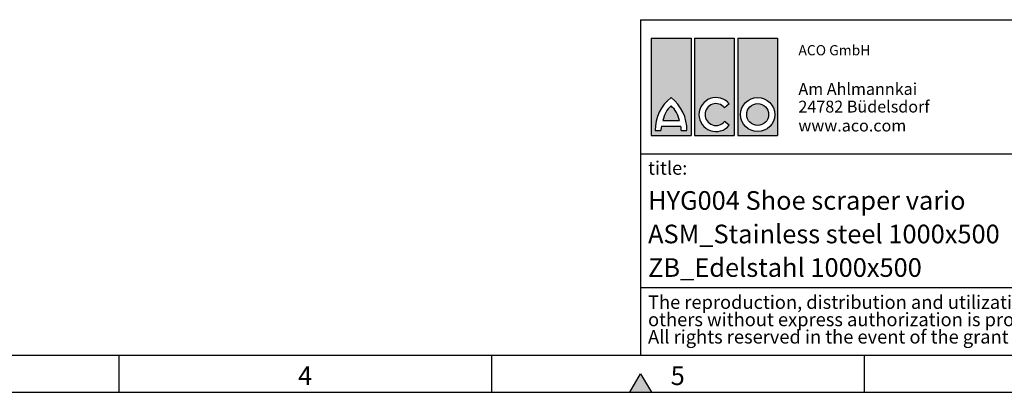
# Model space of a CAD drawing. Units: millimetres. Extents: x 75 to 2081, y 25 to 1460.
# Drawn here: x 733 to 1394, y 25 to 275 of the extents above; entities that cross this region are included whole.
import ezdxf

# ---------------------------------------------------------------- set-up
doc = ezdxf.new("R2010")
doc.units = ezdxf.units.MM
doc.header["$LTSCALE"] = 5
doc.layers.get('0').update_dxf_attribs({"color": 1})
doc.layers.add('MARKETING_DRW', color=1, linetype='Continuous')
doc.styles.add('SLDTEXTSTYLE0', font='TXT', dxfattribs={"width": 0.605})

# ---------------------------------------------------------------- blocks, each defined once
blk = doc.blocks.new('1370169_001_SW_NOTE_0')
at = {"insert": (0, 10.23197518443997), "char_height": 7.9375, "attachment_point": 1, "style": 'SLDTEXTSTYLE0'}
blk.add_mtext('www.aco.com', dxfattribs=at)
blk = doc.blocks.new('1370169_001_SW_NOTE_0_1')
at = {"insert": (0, 10.23197518443997), "char_height": 7.9375, "attachment_point": 1, "style": 'SLDTEXTSTYLE0'}
blk.add_mtext('24782 Büdelsdorf', dxfattribs=at)
blk = doc.blocks.new('1370169_001_SW_NOTE_0_2')
at = {"insert": (0, 10.23197518443997), "char_height": 7.9375, "attachment_point": 1, "style": 'SLDTEXTSTYLE0'}
blk.add_mtext('Am Ahlmannkai', dxfattribs=at)
blk = doc.blocks.new('1370169_001_SW_NOTE_0_3')
at = {"insert": (0, 8.820668262448251), "char_height": 6.842672413793103, "attachment_point": 1, "style": 'SLDTEXTSTYLE0'}
blk.add_mtext('ACO GmbH', dxfattribs=at)
blk = doc.blocks.new('1370169_001_ACO_Logo_Black')
h = blk.add_hatch(color=256)
h.paths.add_polyline_path([(26.7524999999999, 6.938893903907228e-14), (26.75250000000011, 65.25000000000031), (1.040834085586084e-13, 65.25000000000038), (3.469446951953614e-14, 1.387778780781446e-13)], flags=0)
edge = h.paths.add_edge_path(flags=0)
edge.add_arc((1.965566645237456, 2.719646293915315), 18.27000000000001, 1.70267130094404, 10.97771219087588)
edge.add_line((19.90125000000006, 6.198750000000058), (6.851250000000052, 6.198750000000058))
edge.add_arc((24.78693335476262, 2.719646293915315), 18.27, 169.0222878091241, 178.297328699056)
edge.add_line((6.525000000000038, 3.262500000000071), (2.77312500000005, 3.262500000000071))
edge.add_arc((30.17298378070719, 3.793314277603308), 27.40500000000001, 127.80004226987381, 181.1098456421219, ccw=False)
edge.add_arc((-3.420483780707077, 3.793314277603308), 27.40500000000001, -1.109845642122707, 52.19995773012448, ccw=False)
edge.add_line((23.97937500000006, 3.262500000000071), (20.22750000000004, 3.262500000000071))
h = blk.add_hatch(color=256)
h.paths.add_polyline_path([(55.78875000000007, 6.938893903907228e-14), (55.78875000000007, 65.2500000000001), (29.03625000000003, 65.2500000000001), (29.03625000000003, 6.938893903907228e-14)], flags=0)
edge = h.paths.add_edge_path(flags=0)
edge.add_line((52.36314272369345, 21.21480221530046), (49.19384434962672, 18.64835499555038))
edge.add_arc((43.48910727630668, 14.02875000000005), 7.340624999999982, 39.00000000000094, 320.9999999999999)
edge.add_line((49.19384434962672, 9.409145004449712), (52.36314272369345, 6.842697784699564))
edge.add_arc((43.48910727630668, 14.02875000000005), 11.41875000000001, 38.99999999999949, 320.9999999999993, ccw=False)
h = blk.add_hatch(color=256)
h.paths.add_polyline_path([(84.82500000000007, 6.938893903907228e-14), (84.82500000000007, 65.2500000000001), (58.07250000000003, 65.2500000000001), (58.07250000000003, 6.938893903907228e-14)], flags=0)
edge = h.paths.add_edge_path(flags=0)
edge.add_arc((71.44875000000006, 14.02875000000005), 11.41875000000005, 0, 360)
h = blk.add_hatch(color=256)
edge = h.paths.add_edge_path(flags=0)
edge.add_arc((1.026149727432792, 6.43767234554532), 18.27, 11.60763246583802, 47.46993205327813)
edge.add_arc((25.72635027256728, 6.43767234554532), 18.26999999999998, 132.5300679467218, 168.392367534162)
edge.add_line((7.830000000000024, 10.11375000000009), (18.92250000000005, 10.11375000000009))
h = blk.add_hatch(color=256)
edge = h.paths.add_edge_path(flags=0)
edge.add_arc((71.44875000000006, 14.02875000000005), 7.340624999999984, 0, 360)
for p, q in [((1.040834085586084e-13, 65.25000000000038), (26.75250000000011, 65.25000000000031)), ((1.040834085586084e-13, 65.25000000000038), (3.469446951953614e-14, 1.387778780781446e-13)), ((26.75250000000011, 65.25000000000031), (26.7524999999999, 6.938893903907228e-14)), ((29.03625000000003, 65.2500000000001), (55.78875000000007, 65.2500000000001)), ((29.03625000000003, 65.2500000000001), (29.03625000000003, 6.938893903907228e-14)), ((55.78875000000007, 65.2500000000001), (55.78875000000007, 6.938893903907228e-14)), ((58.07250000000003, 65.2500000000001), (84.82500000000007, 65.2500000000001)), ((58.07250000000003, 65.2500000000001), (58.07250000000003, 6.938893903907228e-14)), ((84.82500000000007, 65.2500000000001), (84.82500000000007, 6.938893903907228e-14)), ((52.36314272369345, 21.21480221530046), (49.19384434962672, 18.64835499555031)), ((7.830000000000024, 10.11375000000009), (18.92250000000005, 10.11375000000009)), ((52.36314272369345, 6.842697784699703), (49.19384434962672, 9.40914500444985)), ((3.469446951953614e-14, 1.387778780781446e-13), (26.7524999999999, 6.938893903907228e-14)), ((2.77312500000005, 3.262500000000071), (6.525000000000038, 3.262500000000071)), ((6.851250000000052, 6.198750000000058), (19.90125000000006, 6.198750000000058)), ((20.22750000000004, 3.262500000000071), (23.97937500000006, 3.262500000000071)), ((29.03625000000003, 6.938893903907228e-14), (55.78875000000007, 6.938893903907228e-14)), ((58.07250000000003, 6.938893903907228e-14), (84.82500000000007, 6.938893903907228e-14))]:
    blk.add_line(p, q)
for radius in [11.41875000000005, 7.34062499999998]:
    blk.add_circle((71.44875000000006, 14.02875000000005), radius)
for centre, radius, start, end in [((30.17298378070719, 3.793314277603308), 27.40500000000003, 127.8000422698746, 181.1098456421227), ((25.72635027256728, 6.43767234554532), 18.27, 132.5300679467218, 168.392367534162), ((-3.420483780707077, 3.793314277603308), 27.40500000000003, 358.8901543578789, 52.19995773012536), ((1.026149727432792, 6.43767234554532), 18.27, 11.60763246583802, 47.46993205327813), ((43.48910727630668, 14.02875000000005), 11.41875000000004, 39.00000000000039, 321.0000000000007), ((43.48910727630668, 14.02875000000005), 7.340625000000004, 39.0000000000005, 321.0000000000007), ((24.78693335476262, 2.719646293915315), 18.27, 169.0222878091241, 178.297328699056), ((1.965566645237456, 2.719646293915315), 18.27000000000002, 1.70267130094404, 10.97771219087588)]:
    blk.add_arc(centre, radius, start, end)
blk = doc.blocks.new('1370169_001_DE-ACO_GmbH')
for name, p in [('1370169_001_ACO_Logo_Black', (0, 0)), ('1370169_001_SW_NOTE_0_3', (98.78714257057136, 51.806160663738)), ('1370169_001_SW_NOTE_0_2', (98.78714257057165, 24.94541594386647)), ('1370169_001_SW_NOTE_0_1', (98.78714257057165, 13.12219772296591)), ('1370169_001_SW_NOTE_0', (98.78714257057165, 0.3898788414048726))]:
    blk.add_blockref(name, p)
blk = doc.blocks.new('1370169_001_SW_NOTE_0_4')
at = {"layer": 'MARKETING_DRW', "char_height": 9, "attachment_point": 1, "style": 'SLDTEXTSTYLE0'}
for s, insert in [('The reproduction, distribution and utilization of this document as well as the communication of its contents to', (0, 11.60160965794769)), ('others without express authorization is prohibited. Offenders will be held liable for the payment of damages.', (0, -0.02339038489314674)), ('All rights reserved in the event of the grant of a patent, utility model or design. Observe copyright by ISO 16016', (0, -11.64839042773399))]:
    blk.add_mtext(s, dxfattribs=dict(at, insert=insert))

msp = doc.modelspace()

# ---------------------------------------------------------------- hatches: boundary and pattern name
msp.add_hatch(color=256).paths.add_polyline_path([(1142.78312163513, 25.00000000000002), (1157.21687836487, 25.00000000000002), (1150, 37.5)], flags=0)

# ---------------------------------------------------------------- linework, layer by layer
for p, q in [((99.99999999999994, 50.00000000000001), (2050, 50.00000000000001)), ((800.0000000000001, 50.00000000000004), (800.0000000000001, 25.00000000000002)), ((1050, 50.00000000000001), (1050, 25)), ((1300, 50.00000000000004), (1300, 25.00000000000002)), ((1142.78312163513, 25.00000000000002), (1150, 37.5)), ((1150, 37.5), (1157.216878364871, 25.00000000000002)), ((75, 25), (2075, 25)), ((1142.78312163513, 25.00000000000002), (1157.216878364871, 25.00000000000002))]:
    msp.add_line(p, q)
at = {"layer": 'MARKETING_DRW'}
for p, q in [((1150, 275.0000000000001), (1150, 50.00000000000004)), ((1150, 275.0000000000001), (1650, 275.0000000000001)), ((1150, 184.9999999999999), (2050, 184.9999999999999)), ((2050, 95.00000000000023), (1150, 95.00000000000009)), ((1150, 50.00000000000004), (2050, 50.00000000000004)), ((1150, 50.00000000000004), (2050, 50.00000000000004))]:
    msp.add_line(p, q, dxfattribs=at)

# ---------------------------------------------------------------- block references
for name, p in [('1370169_001_DE-ACO_GmbH', (1157.107307428794, 197.3097356227407)), ('1370169_001_SW_NOTE_0_4', (1155, 78.37500024819713))]:
    msp.add_blockref(name, p, dxfattribs=at)

# ---------------------------------------------------------------- texts
at = {"char_height": 12.5, "attachment_point": 2, "style": 'SLDTEXTSTYLE0'}
for s, insert in [('4', (924.9131944379769, 42.36334620698244)), ('5', (1174.913194437977, 42.36334620698247))]:
    msp.add_mtext(s, dxfattribs=dict(at, insert=insert))
at = {"layer": 'MARKETING_DRW', "attachment_point": 1, "style": 'SLDTEXTSTYLE0'}
for s, insert, char_height in [('title:', (1155, 179.9766099061449), 9), ('HYG004 Shoe scraper vario', (1155, 159.967513677691), 12.5), ('ASM_Stainless steel 1000x500', (1155, 137.4675136776906), 12.5), ('ZB_Edelstahl 1000x500', (1155, 114.9675136776906), 12.5)]:
    msp.add_mtext(s, dxfattribs=dict(at, insert=insert, char_height=char_height))

doc.saveas('drawing.dxf')
